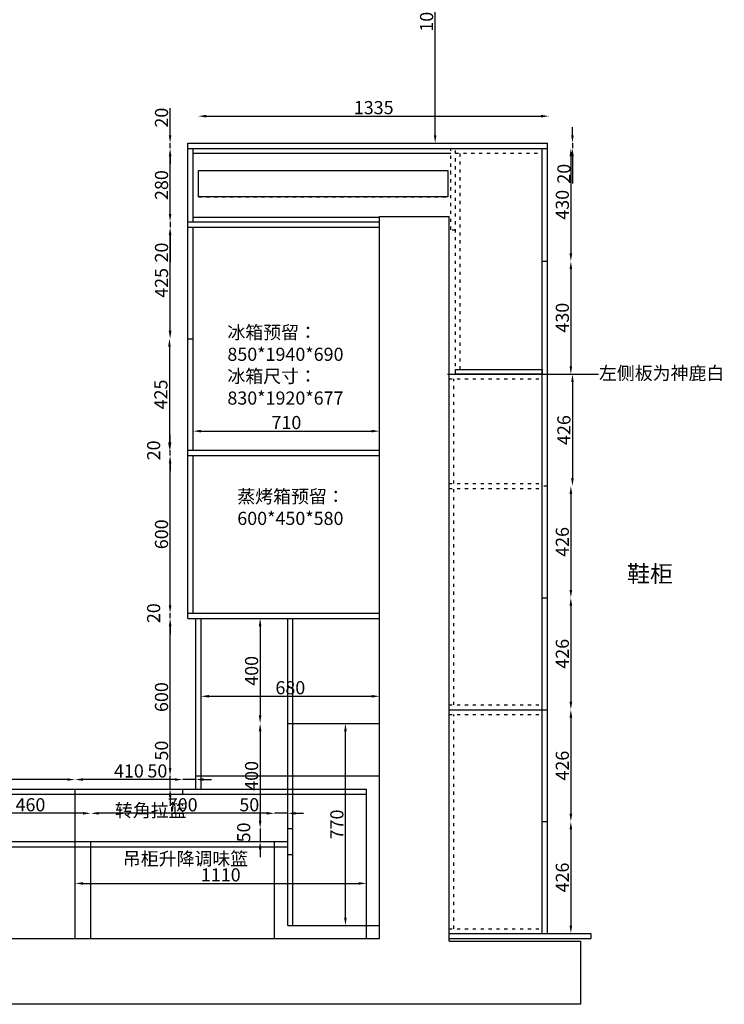
# Model space of a CAD drawing. Units: millimetres. Extents: x 313702 to 332596, y -194942 to -174179.
# Drawn here: x 316386 to 319070, y -181674 to -177924 of the extents above; entities that cross this region are included whole.
import ezdxf
from ezdxf import colors
from ezdxf.entities.mleader import LeaderData, LeaderLine
from ezdxf.math import Vec2, Vec3

# ---------------------------------------------------------------- set-up
doc = ezdxf.new("R2010")
doc.units = ezdxf.units.MM
doc.linetypes.add('ACAD_ISO03W100', pattern=[30, 12, -18])
doc.styles.get("Standard").update_dxf_attribs({"font": 'arial.ttf'})
doc.dimstyles.new('ISO-25', dxfattribs={"dimtxt": 50, "dimasz": 30, "dimexe": 1.25, "dimexo": 0.625, "dimtad": 1, "dimtxsty": 'Standard', "dimcen": 2.5, "dimse1": 1, "dimse2": 1, "dimclrd": 3, "dimclrt": 3, "dimadec": 0, "dimazin": 0, "dimtfac": 1, "dimtmove": 0, "dimatfit": 3, "dimfxl": 1, "dimarcsym": 0})

# ---------------------------------------------------------------- blocks, each defined once
blk = doc.blocks.new('*D22')
at = {"color": 3, "lineweight": -2, "transparency": 16777216}
for p, q in [((318491.2, -178363.9), (318491.2, -178333.9)), ((318491.2, -178393.9), (318491.2, -178413.9)), ((318491.2, -178443.9), (318491.2, -178547.5))]:
    blk.add_line(p, q, dxfattribs=at)
at = {"color": 3, "transparency": 16777216}
for points in [[(318486.2, -178363.9), (318496.2, -178363.9), (318491.2, -178393.9)], [(318486.2, -178443.9), (318496.2, -178443.9), (318491.2, -178413.9)]]:
    blk.add_solid(points, dxfattribs=at)
at = {"layer": 'Defpoints', "color": 0, "transparency": 16777216}
for p in [(318401.6, -178393.9), (318401.6, -178413.9), (318491.2, -178413.9)]:
    blk.add_point(p, dxfattribs=at)
at = {"color": 3, "transparency": 16777216, "insert": (318465.1, -178510.7), "char_height": 50, "attachment_point": 5, "rotation": 90}
blk.add_mtext('20', dxfattribs=at)
blk = doc.blocks.new('*D23')
at = {"color": 3, "lineweight": -2, "transparency": 16777216}
blk.add_line((318485.2, -178443.9), (318485.2, -178813.9), dxfattribs=at)
at = {"color": 3, "transparency": 16777216}
for points in [[(318480.2, -178443.9), (318490.2, -178443.9), (318485.2, -178413.9)], [(318480.2, -178813.9), (318490.2, -178813.9), (318485.2, -178843.9)]]:
    blk.add_solid(points, dxfattribs=at)
at = {"layer": 'Defpoints', "color": 0, "transparency": 16777216}
for p in [(318395.6, -178413.9), (318395.6, -178843.9), (318485.2, -178843.9)]:
    blk.add_point(p, dxfattribs=at)
at = {"color": 3, "transparency": 16777216, "insert": (318459.1, -178628.9), "char_height": 50, "attachment_point": 5, "rotation": 90}
blk.add_mtext('430', dxfattribs=at)
blk = doc.blocks.new('*D24')
at = {"color": 3, "lineweight": -2, "transparency": 16777216}
blk.add_line((318485.2, -178873.9), (318485.2, -179243.9), dxfattribs=at)
at = {"color": 3, "transparency": 16777216}
for points in [[(318480.2, -178873.9), (318490.2, -178873.9), (318485.2, -178843.9)], [(318480.2, -179243.9), (318490.2, -179243.9), (318485.2, -179273.9)]]:
    blk.add_solid(points, dxfattribs=at)
at = {"layer": 'Defpoints', "color": 0, "transparency": 16777216}
for p in [(318395.6, -178843.9), (318395.6, -179273.9), (318485.2, -179273.9)]:
    blk.add_point(p, dxfattribs=at)
at = {"color": 3, "transparency": 16777216, "insert": (318459.1, -179058.9), "char_height": 50, "attachment_point": 5, "rotation": 90}
blk.add_mtext('430', dxfattribs=at)
blk = doc.blocks.new('*D25')
at = {"color": 3, "lineweight": -2, "transparency": 16777216}
blk.add_line((318491.2, -179303.9), (318491.2, -179669.9), dxfattribs=at)
at = {"color": 3, "transparency": 16777216}
for points in [[(318486.2, -179303.9), (318496.2, -179303.9), (318491.2, -179273.9)], [(318486.2, -179669.9), (318496.2, -179669.9), (318491.2, -179699.9)]]:
    blk.add_solid(points, dxfattribs=at)
at = {"layer": 'Defpoints', "color": 0, "transparency": 16777216}
for p in [(318401.6, -179273.9), (318401.6, -179699.9), (318491.2, -179699.9)]:
    blk.add_point(p, dxfattribs=at)
at = {"color": 3, "transparency": 16777216, "insert": (318465.1, -179486.9), "char_height": 50, "attachment_point": 5, "rotation": 90}
blk.add_mtext('426', dxfattribs=at)
blk = doc.blocks.new('*D26')
at = {"color": 3, "lineweight": -2, "transparency": 16777216}
blk.add_line((318485.2, -179729.9), (318485.2, -180095.9), dxfattribs=at)
at = {"color": 3, "transparency": 16777216}
for points in [[(318480.2, -179729.9), (318490.2, -179729.9), (318485.2, -179699.9)], [(318480.2, -180095.9), (318490.2, -180095.9), (318485.2, -180125.9)]]:
    blk.add_solid(points, dxfattribs=at)
at = {"layer": 'Defpoints', "color": 0, "transparency": 16777216}
for p in [(318395.6, -179699.9), (318395.6, -180125.9), (318485.2, -180125.9)]:
    blk.add_point(p, dxfattribs=at)
at = {"color": 3, "transparency": 16777216, "insert": (318459.1, -179912.9), "char_height": 50, "attachment_point": 5, "rotation": 90}
blk.add_mtext('426', dxfattribs=at)
blk = doc.blocks.new('*D27')
at = {"color": 3, "lineweight": -2, "transparency": 16777216}
blk.add_line((318485.2, -180155.9), (318485.2, -180521.9), dxfattribs=at)
at = {"color": 3, "transparency": 16777216}
for points in [[(318480.2, -180155.9), (318490.2, -180155.9), (318485.2, -180125.9)], [(318480.2, -180521.9), (318490.2, -180521.9), (318485.2, -180551.9)]]:
    blk.add_solid(points, dxfattribs=at)
at = {"layer": 'Defpoints', "color": 0, "transparency": 16777216}
for p in [(318395.6, -180125.9), (318395.6, -180551.9), (318485.2, -180551.9)]:
    blk.add_point(p, dxfattribs=at)
at = {"color": 3, "transparency": 16777216, "insert": (318459.1, -180338.9), "char_height": 50, "attachment_point": 5, "rotation": 90}
blk.add_mtext('426', dxfattribs=at)
blk = doc.blocks.new('*D28')
at = {"color": 3, "lineweight": -2, "transparency": 16777216}
blk.add_line((318485.2, -180581.9), (318485.2, -180947.9), dxfattribs=at)
at = {"color": 3, "transparency": 16777216}
for points in [[(318480.2, -180581.9), (318490.2, -180581.9), (318485.2, -180551.9)], [(318480.2, -180947.9), (318490.2, -180947.9), (318485.2, -180977.9)]]:
    blk.add_solid(points, dxfattribs=at)
at = {"layer": 'Defpoints', "color": 0, "transparency": 16777216}
for p in [(318395.6, -180551.9), (318395.6, -180977.9), (318485.2, -180977.9)]:
    blk.add_point(p, dxfattribs=at)
at = {"color": 3, "transparency": 16777216, "insert": (318459.1, -180764.9), "char_height": 50, "attachment_point": 5, "rotation": 90}
blk.add_mtext('426', dxfattribs=at)
blk = doc.blocks.new('*D29')
at = {"color": 3, "lineweight": -2, "transparency": 16777216}
blk.add_line((318485.2, -181007.9), (318485.2, -181373.9), dxfattribs=at)
at = {"color": 3, "transparency": 16777216}
for points in [[(318480.2, -181007.9), (318490.2, -181007.9), (318485.2, -180977.9)], [(318480.2, -181373.9), (318490.2, -181373.9), (318485.2, -181403.9)]]:
    blk.add_solid(points, dxfattribs=at)
at = {"layer": 'Defpoints', "color": 0, "transparency": 16777216}
for p in [(318395.6, -180977.9), (318395.6, -181403.9), (318485.2, -181403.9)]:
    blk.add_point(p, dxfattribs=at)
at = {"color": 3, "transparency": 16777216, "insert": (318459.1, -181190.9), "char_height": 50, "attachment_point": 5, "rotation": 90}
blk.add_mtext('426', dxfattribs=at)
blk = doc.blocks.new('*D30')
at = {"color": 3, "lineweight": -2, "transparency": 16777216}
for p, q in [((316958.5, -180773.9), (316958.5, -180671.2)), ((316958.5, -180853.9), (316958.5, -180803.9)), ((316958.5, -180883.9), (316958.5, -180913.9))]:
    blk.add_line(p, q, dxfattribs=at)
at = {"color": 3, "transparency": 16777216}
for points in [[(316953.5, -180773.9), (316963.5, -180773.9), (316958.5, -180803.9)], [(316953.5, -180883.9), (316963.5, -180883.9), (316958.5, -180853.9)]]:
    blk.add_solid(points, dxfattribs=at)
at = {"layer": 'Defpoints', "color": 0, "transparency": 16777216}
for p in [(316958.5, -180803.9), (317031.6, -180803.9), (317031.6, -180853.9)]:
    blk.add_point(p, dxfattribs=at)
at = {"color": 3, "transparency": 16777216, "insert": (316932.3, -180707.6), "char_height": 50, "attachment_point": 5, "rotation": 90}
blk.add_mtext('50', dxfattribs=at)
blk = doc.blocks.new('*D31')
at = {"color": 3, "lineweight": -2, "transparency": 16777216}
blk.add_line((316958.5, -180773.9), (316958.5, -180233.9), dxfattribs=at)
at = {"color": 3, "transparency": 16777216}
for points in [[(316953.5, -180233.9), (316963.5, -180233.9), (316958.5, -180203.9)], [(316953.5, -180773.9), (316963.5, -180773.9), (316958.5, -180803.9)]]:
    blk.add_solid(points, dxfattribs=at)
at = {"layer": 'Defpoints', "color": 0, "transparency": 16777216}
for p in [(316958.5, -180203.9), (317031.6, -180203.9), (317031.6, -180803.9)]:
    blk.add_point(p, dxfattribs=at)
at = {"color": 3, "transparency": 16777216, "insert": (316932.3, -180503.9), "char_height": 50, "attachment_point": 5, "rotation": 90}
blk.add_mtext('600', dxfattribs=at)
blk = doc.blocks.new('*D32')
at = {"color": 3, "lineweight": -2, "transparency": 16777216}
for p, q in [((316958.5, -180153.9), (316958.5, -180123.9)), ((316958.5, -180203.9), (316958.5, -180183.9)), ((316958.5, -180233.9), (316958.5, -180263.9))]:
    blk.add_line(p, q, dxfattribs=at)
at = {"color": 3, "transparency": 16777216}
for points in [[(316953.5, -180153.9), (316963.5, -180153.9), (316958.5, -180183.9)], [(316953.5, -180233.9), (316963.5, -180233.9), (316958.5, -180203.9)]]:
    blk.add_solid(points, dxfattribs=at)
at = {"layer": 'Defpoints', "color": 0, "transparency": 16777216}
for p in [(316958.5, -180183.9), (317026.6, -180183.9), (317031.6, -180203.9)]:
    blk.add_point(p, dxfattribs=at)
at = {"color": 3, "transparency": 16777216, "insert": (316902.3, -180184.3), "char_height": 50, "attachment_point": 5, "rotation": 90}
blk.add_mtext('20', dxfattribs=at)
blk = doc.blocks.new('*D33')
at = {"color": 3, "lineweight": -2, "transparency": 16777216}
blk.add_line((316958.5, -180153.9), (316958.5, -179613.9), dxfattribs=at)
at = {"color": 3, "transparency": 16777216}
for points in [[(316953.5, -179613.9), (316963.5, -179613.9), (316958.5, -179583.9)], [(316953.5, -180153.9), (316963.5, -180153.9), (316958.5, -180183.9)]]:
    blk.add_solid(points, dxfattribs=at)
at = {"layer": 'Defpoints', "color": 0, "transparency": 16777216}
for p in [(316958.5, -179583.9), (317026.6, -179583.9), (317026.6, -180183.9)]:
    blk.add_point(p, dxfattribs=at)
at = {"color": 3, "transparency": 16777216, "insert": (316932.3, -179883.9), "char_height": 50, "attachment_point": 5, "rotation": 90}
blk.add_mtext('600', dxfattribs=at)
blk = doc.blocks.new('*D34')
at = {"color": 3, "lineweight": -2, "transparency": 16777216}
for p, q in [((316958.5, -179533.9), (316958.5, -179503.9)), ((316958.5, -179583.9), (316958.5, -179563.9)), ((316958.5, -179613.9), (316958.5, -179643.9))]:
    blk.add_line(p, q, dxfattribs=at)
at = {"color": 3, "transparency": 16777216}
for points in [[(316953.5, -179533.9), (316963.5, -179533.9), (316958.5, -179563.9)], [(316953.5, -179613.9), (316963.5, -179613.9), (316958.5, -179583.9)]]:
    blk.add_solid(points, dxfattribs=at)
at = {"layer": 'Defpoints', "color": 0, "transparency": 16777216}
for p in [(316958.5, -179563.9), (317026.6, -179563.9), (317026.6, -179583.9)]:
    blk.add_point(p, dxfattribs=at)
at = {"color": 3, "transparency": 16777216, "insert": (316902.3, -179564.3), "char_height": 50, "attachment_point": 5, "rotation": 90}
blk.add_mtext('20', dxfattribs=at)
blk = doc.blocks.new('*D35')
at = {"color": 3, "lineweight": -2, "transparency": 16777216}
blk.add_line((316958.5, -179108.9), (316958.5, -178743.9), dxfattribs=at)
at = {"color": 3, "transparency": 16777216}
for points in [[(316953.5, -178743.9), (316963.5, -178743.9), (316958.5, -178713.9)], [(316953.5, -179108.9), (316963.5, -179108.9), (316958.5, -179138.9)]]:
    blk.add_solid(points, dxfattribs=at)
at = {"layer": 'Defpoints', "color": 0, "transparency": 16777216}
for p in [(316958.5, -178713.9), (317026.6, -178713.9), (317026.6, -179138.9)]:
    blk.add_point(p, dxfattribs=at)
at = {"color": 3, "transparency": 16777216, "insert": (316932.3, -178926.4), "char_height": 50, "attachment_point": 5, "rotation": 90}
blk.add_mtext('425', dxfattribs=at)
blk = doc.blocks.new('*D36')
at = {"color": 3, "lineweight": -2, "transparency": 16777216}
blk.add_line((317096.6, -178291.4), (318371.6, -178291.4), dxfattribs=at)
at = {"color": 3, "transparency": 16777216}
for points in [[(317096.6, -178286.4), (317096.6, -178296.4), (317066.6, -178291.4)], [(318371.6, -178286.4), (318371.6, -178296.4), (318401.6, -178291.4)]]:
    blk.add_solid(points, dxfattribs=at)
at = {"layer": 'Defpoints', "color": 0, "transparency": 16777216}
for p in [(318401.6, -178291.4), (317066.6, -178393.9), (318401.6, -178393.9)]:
    blk.add_point(p, dxfattribs=at)
at = {"color": 3, "transparency": 16777216, "insert": (317734.1, -178265.3), "char_height": 50, "attachment_point": 5}
blk.add_mtext('1335', dxfattribs=at)
blk = doc.blocks.new('*D37')
at = {"color": 3, "lineweight": -2, "transparency": 16777216}
for p, q in [((316976.6, -180817.9), (316873.9, -180817.9)), ((317056.6, -180817.9), (317006.6, -180817.9)), ((317086.6, -180817.9), (317116.6, -180817.9))]:
    blk.add_line(p, q, dxfattribs=at)
at = {"color": 3, "transparency": 16777216}
for points in [[(316976.6, -180812.9), (316976.6, -180822.9), (317006.6, -180817.9)], [(317086.6, -180812.9), (317086.6, -180822.9), (317056.6, -180817.9)]]:
    blk.add_solid(points, dxfattribs=at)
at = {"layer": 'Defpoints', "color": 0, "transparency": 16777216}
for p in [(317006.6, -180817.9), (317006.6, -180853.9), (317056.6, -180853.9)]:
    blk.add_point(p, dxfattribs=at)
at = {"color": 3, "transparency": 16777216, "insert": (316910.2, -180791.7), "char_height": 50, "attachment_point": 5}
blk.add_mtext('50', dxfattribs=at)
blk = doc.blocks.new('*D38')
at = {"color": 3, "lineweight": -2, "transparency": 16777216}
blk.add_line((316976.6, -180817.9), (316626.6, -180817.9), dxfattribs=at)
at = {"color": 3, "transparency": 16777216}
for points in [[(316626.6, -180812.9), (316626.6, -180822.9), (316596.6, -180817.9)], [(316976.6, -180812.9), (316976.6, -180822.9), (317006.6, -180817.9)]]:
    blk.add_solid(points, dxfattribs=at)
at = {"layer": 'Defpoints', "color": 0, "transparency": 16777216}
for p in [(316596.6, -180817.9), (316596.6, -180853.9), (317006.6, -180853.9)]:
    blk.add_point(p, dxfattribs=at)
at = {"color": 3, "transparency": 16777216, "insert": (316801.6, -180791.7), "char_height": 50, "attachment_point": 5}
blk.add_mtext('410', dxfattribs=at)
blk = doc.blocks.new('*D39')
at = {"color": 3, "lineweight": -2, "transparency": 16777216}
blk.add_line((316566.6, -180817.9), (315826.6, -180817.9), dxfattribs=at)
at = {"color": 3, "transparency": 16777216}
for points in [[(315826.6, -180812.9), (315826.6, -180822.9), (315796.6, -180817.9)], [(316566.6, -180812.9), (316566.6, -180822.9), (316596.6, -180817.9)]]:
    blk.add_solid(points, dxfattribs=at)
at = {"layer": 'Defpoints', "color": 0, "transparency": 16777216}
for p in [(315796.6, -180817.9), (315796.6, -180853.9), (316596.6, -180853.9)]:
    blk.add_point(p, dxfattribs=at)
at = {"color": 3, "transparency": 16777216, "insert": (316196.6, -180791.7), "char_height": 50, "attachment_point": 5}
blk.add_mtext('800', dxfattribs=at)
blk = doc.blocks.new('*D62')
at = {"color": 3, "lineweight": -2, "transparency": 16777216}
blk.add_line((317301.5, -180233.9), (317301.5, -180573.9), dxfattribs=at)
at = {"color": 3, "transparency": 16777216}
for points in [[(317296.5, -180233.9), (317306.5, -180233.9), (317301.5, -180203.9)], [(317296.5, -180573.9), (317306.5, -180573.9), (317301.5, -180603.9)]]:
    blk.add_solid(points, dxfattribs=at)
at = {"layer": 'Defpoints', "color": 0, "transparency": 16777216}
for p in [(317406.6, -180203.9), (317301.5, -180603.9), (317406.6, -180603.9)]:
    blk.add_point(p, dxfattribs=at)
at = {"color": 3, "transparency": 16777216, "insert": (317275.4, -180403.9), "char_height": 50, "attachment_point": 5, "rotation": 90}
blk.add_mtext('400', dxfattribs=at)
blk = doc.blocks.new('*D63')
at = {"color": 3, "lineweight": -2, "transparency": 16777216}
blk.add_line((317301.5, -180633.9), (317301.5, -180973.9), dxfattribs=at)
at = {"color": 3, "transparency": 16777216}
for points in [[(317296.5, -180633.9), (317306.5, -180633.9), (317301.5, -180603.9)], [(317296.5, -180973.9), (317306.5, -180973.9), (317301.5, -181003.9)]]:
    blk.add_solid(points, dxfattribs=at)
at = {"layer": 'Defpoints', "color": 0, "transparency": 16777216}
for p in [(317406.6, -180603.9), (317301.5, -181003.9), (317406.6, -181003.9)]:
    blk.add_point(p, dxfattribs=at)
at = {"color": 3, "transparency": 16777216, "insert": (317275.4, -180803.9), "char_height": 50, "attachment_point": 5, "rotation": 90}
blk.add_mtext('400', dxfattribs=at)
blk = doc.blocks.new('*D64')
at = {"color": 3, "lineweight": -2, "transparency": 16777216}
for p, q in [((317301.5, -180973.9), (317301.5, -180943.9)), ((317301.5, -181003.9), (317301.5, -181053.9)), ((317301.5, -181083.9), (317301.5, -181113.9))]:
    blk.add_line(p, q, dxfattribs=at)
at = {"color": 3, "transparency": 16777216}
for points in [[(317296.5, -180973.9), (317306.5, -180973.9), (317301.5, -181003.9)], [(317296.5, -181083.9), (317306.5, -181083.9), (317301.5, -181053.9)]]:
    blk.add_solid(points, dxfattribs=at)
at = {"layer": 'Defpoints', "color": 0, "transparency": 16777216}
for p in [(317406.6, -181003.9), (317301.5, -181053.9), (317406.6, -181053.9)]:
    blk.add_point(p, dxfattribs=at)
at = {"color": 3, "transparency": 16777216, "insert": (317245.4, -181019.3), "char_height": 50, "attachment_point": 5, "rotation": 90}
blk.add_mtext('50', dxfattribs=at)
blk = doc.blocks.new('*D65')
at = {"color": 3, "lineweight": -2, "transparency": 16777216}
for p, q in [((317326.6, -180946.5), (317223.9, -180946.5)), ((317406.6, -180946.5), (317356.6, -180946.5)), ((317436.6, -180946.5), (317466.6, -180946.5))]:
    blk.add_line(p, q, dxfattribs=at)
at = {"color": 3, "transparency": 16777216}
for points in [[(317326.6, -180941.5), (317326.6, -180951.5), (317356.6, -180946.5)], [(317436.6, -180941.5), (317436.6, -180951.5), (317406.6, -180946.5)]]:
    blk.add_solid(points, dxfattribs=at)
at = {"layer": 'Defpoints', "color": 0, "transparency": 16777216}
for p in [(317356.6, -180946.5), (317356.6, -181033.9), (317406.6, -181033.9)]:
    blk.add_point(p, dxfattribs=at)
at = {"color": 3, "transparency": 16777216, "insert": (317260.2, -180920.4), "char_height": 50, "attachment_point": 5}
blk.add_mtext('50', dxfattribs=at)
blk = doc.blocks.new('*D66')
at = {"color": 3, "lineweight": -2, "transparency": 16777216}
blk.add_line((317326.6, -180946.5), (316686.6, -180946.5), dxfattribs=at)
at = {"color": 3, "transparency": 16777216}
for points in [[(316686.6, -180941.5), (316686.6, -180951.5), (316656.6, -180946.5)], [(317326.6, -180941.5), (317326.6, -180951.5), (317356.6, -180946.5)]]:
    blk.add_solid(points, dxfattribs=at)
at = {"layer": 'Defpoints', "color": 0, "transparency": 16777216}
for p in [(316656.6, -180946.5), (316656.6, -181033.9), (317356.6, -181033.9)]:
    blk.add_point(p, dxfattribs=at)
at = {"color": 3, "transparency": 16777216, "insert": (317006.6, -180920.4), "char_height": 50, "attachment_point": 5}
blk.add_mtext('700', dxfattribs=at)
blk = doc.blocks.new('*D67')
at = {"color": 3, "lineweight": -2, "transparency": 16777216}
blk.add_line((316626.6, -180946.5), (316226.6, -180946.5), dxfattribs=at)
at = {"color": 3, "transparency": 16777216}
for points in [[(316226.6, -180941.5), (316226.6, -180951.5), (316196.6, -180946.5)], [(316626.6, -180941.5), (316626.6, -180951.5), (316656.6, -180946.5)]]:
    blk.add_solid(points, dxfattribs=at)
at = {"layer": 'Defpoints', "color": 0, "transparency": 16777216}
for p in [(316196.6, -180946.5), (316196.6, -181033.9), (316656.6, -181033.9)]:
    blk.add_point(p, dxfattribs=at)
at = {"color": 3, "transparency": 16777216, "insert": (316426.6, -180920.4), "char_height": 50, "attachment_point": 5}
blk.add_mtext('460', dxfattribs=at)
blk = doc.blocks.new('*D74')
at = {"color": 3, "lineweight": -2, "transparency": 16777216}
blk.add_line((317968.2, -178363.9), (317968.2, -177423.9), dxfattribs=at)
at = {"color": 3, "transparency": 16777216}
for points in [[(317963.2, -177423.9), (317973.2, -177423.9), (317968.2, -177393.9)], [(317963.2, -178363.9), (317973.2, -178363.9), (317968.2, -178393.9)]]:
    blk.add_solid(points, dxfattribs=at)
at = {"layer": 'Defpoints', "color": 0, "transparency": 16777216}
for p in [(317968.2, -177393.9), (317985.4, -177393.9), (317985.4, -178393.9)]:
    blk.add_point(p, dxfattribs=at)
at = {"color": 3, "transparency": 16777216, "insert": (317942, -177893.9), "char_height": 50, "attachment_point": 5, "rotation": 90}
blk.add_mtext('1000', dxfattribs=at)
blk = doc.blocks.new('*D77')
at = {"color": 3, "lineweight": -2, "transparency": 16777216}
blk.add_line((316958.5, -178663.9), (316958.5, -178443.9), dxfattribs=at)
at = {"color": 3, "transparency": 16777216}
for points in [[(316953.5, -178443.9), (316963.5, -178443.9), (316958.5, -178413.9)], [(316953.5, -178663.9), (316963.5, -178663.9), (316958.5, -178693.9)]]:
    blk.add_solid(points, dxfattribs=at)
at = {"layer": 'Defpoints', "color": 0, "transparency": 16777216}
for p in [(316958.5, -178413.9), (317026.6, -178413.9), (317026.6, -178693.9)]:
    blk.add_point(p, dxfattribs=at)
at = {"color": 3, "transparency": 16777216, "insert": (316932.3, -178553.9), "char_height": 50, "attachment_point": 5, "rotation": 90}
blk.add_mtext('280', dxfattribs=at)
blk = doc.blocks.new('*D78')
at = {"color": 3, "lineweight": -2, "transparency": 16777216}
for p, q in [((316958.5, -178363.9), (316958.5, -178260.4)), ((316958.5, -178413.9), (316958.5, -178393.9)), ((316958.5, -178443.9), (316958.5, -178473.9))]:
    blk.add_line(p, q, dxfattribs=at)
at = {"color": 3, "transparency": 16777216}
for points in [[(316953.5, -178363.9), (316963.5, -178363.9), (316958.5, -178393.9)], [(316953.5, -178443.9), (316963.5, -178443.9), (316958.5, -178413.9)]]:
    blk.add_solid(points, dxfattribs=at)
at = {"layer": 'Defpoints', "color": 0, "transparency": 16777216}
for p in [(316958.5, -178393.9), (317026.6, -178393.9), (317026.6, -178413.9)]:
    blk.add_point(p, dxfattribs=at)
at = {"color": 3, "transparency": 16777216, "insert": (316932.3, -178297.1), "char_height": 50, "attachment_point": 5, "rotation": 90}
blk.add_mtext('20', dxfattribs=at)
blk = doc.blocks.new('*D79')
at = {"color": 3, "lineweight": -2, "transparency": 16777216}
for p, q in [((316958.5, -178663.9), (316958.5, -178633.9)), ((316958.5, -178693.9), (316958.5, -178713.9)), ((316958.5, -178743.9), (316958.5, -178847.5))]:
    blk.add_line(p, q, dxfattribs=at)
at = {"color": 3, "transparency": 16777216}
for points in [[(316953.5, -178663.9), (316963.5, -178663.9), (316958.5, -178693.9)], [(316953.5, -178743.9), (316963.5, -178743.9), (316958.5, -178713.9)]]:
    blk.add_solid(points, dxfattribs=at)
at = {"layer": 'Defpoints', "color": 0, "transparency": 16777216}
for p in [(316958.5, -178713.9), (317026.6, -178693.9), (317026.6, -178713.9)]:
    blk.add_point(p, dxfattribs=at)
at = {"color": 3, "transparency": 16777216, "insert": (316932.3, -178810.7), "char_height": 50, "attachment_point": 5, "rotation": 90}
blk.add_mtext('20', dxfattribs=at)
blk = doc.blocks.new('*D127')
at = {"color": 3, "lineweight": -2, "transparency": 16777216}
blk.add_line((317106.6, -180500.8), (317726.6, -180500.8), dxfattribs=at)
at = {"color": 3, "transparency": 16777216}
for points in [[(317106.6, -180495.8), (317106.6, -180505.8), (317076.6, -180500.8)], [(317726.6, -180495.8), (317726.6, -180505.8), (317756.6, -180500.8)]]:
    blk.add_solid(points, dxfattribs=at)
at = {"layer": 'Defpoints', "color": 0, "transparency": 16777216}
for p in [(317756.6, -180500.8), (317076.6, -180528.9), (317756.6, -180528.9)]:
    blk.add_point(p, dxfattribs=at)
at = {"color": 3, "transparency": 16777216, "insert": (317416.6, -180474.7), "char_height": 50, "attachment_point": 5}
blk.add_mtext('680', dxfattribs=at)
blk = doc.blocks.new('*D130')
at = {"color": 3, "lineweight": -2, "transparency": 16777216}
blk.add_line((316956, -179168.9), (316956, -179533.9), dxfattribs=at)
at = {"color": 3, "transparency": 16777216}
for points in [[(316951, -179168.9), (316961, -179168.9), (316956, -179138.9)], [(316951, -179533.9), (316961, -179533.9), (316956, -179563.9)]]:
    blk.add_solid(points, dxfattribs=at)
at = {"layer": 'Defpoints', "color": 0, "transparency": 16777216}
for p in [(317036.6, -179138.9), (316956, -179563.9), (317026.6, -179563.9)]:
    blk.add_point(p, dxfattribs=at)
at = {"color": 3, "transparency": 16777216, "insert": (316929.8, -179351.4), "char_height": 50, "attachment_point": 5, "rotation": 90}
blk.add_mtext('425', dxfattribs=at)
blk = doc.blocks.new('*D131')
at = {"color": 3, "lineweight": -2, "transparency": 16777216}
blk.add_line((316626.6, -181213.5), (317676.6, -181213.5), dxfattribs=at)
at = {"color": 3, "transparency": 16777216}
for points in [[(316626.6, -181208.5), (316626.6, -181218.5), (316596.6, -181213.5)], [(317676.6, -181208.5), (317676.6, -181218.5), (317706.6, -181213.5)]]:
    blk.add_solid(points, dxfattribs=at)
at = {"layer": 'Defpoints', "color": 0, "transparency": 16777216}
for p in [(316596.6, -181213.5), (317706.6, -181213.5), (317706.6, -181213.5)]:
    blk.add_point(p, dxfattribs=at)
at = {"color": 3, "transparency": 16777216, "insert": (317151.6, -181187.4), "char_height": 50, "attachment_point": 5}
blk.add_mtext('1110', dxfattribs=at)
blk = doc.blocks.new('*D135')
at = {"color": 3, "lineweight": -2, "transparency": 16777216}
blk.add_line((317626.4, -181343.9), (317626.4, -180633.9), dxfattribs=at)
at = {"color": 3, "transparency": 16777216}
for points in [[(317621.4, -180633.9), (317631.4, -180633.9), (317626.4, -180603.9)], [(317621.4, -181343.9), (317631.4, -181343.9), (317626.4, -181373.9)]]:
    blk.add_solid(points, dxfattribs=at)
at = {"layer": 'Defpoints', "color": 0, "transparency": 16777216}
for p in [(317581.6, -180603.9), (317626.4, -180603.9), (317541.3, -181373.9)]:
    blk.add_point(p, dxfattribs=at)
at = {"color": 3, "transparency": 16777216, "insert": (317600.2, -180988.9), "char_height": 50, "attachment_point": 5, "rotation": 90}
blk.add_mtext('770', dxfattribs=at)
blk = doc.blocks.new('*D136')
at = {"color": 3, "lineweight": -2, "transparency": 16777216}
blk.add_line((317076.6, -179491), (317726.6, -179491), dxfattribs=at)
at = {"color": 3, "transparency": 16777216}
for points in [[(317076.6, -179486), (317076.6, -179496), (317046.6, -179491)], [(317726.6, -179486), (317726.6, -179496), (317756.6, -179491)]]:
    blk.add_solid(points, dxfattribs=at)
at = {"layer": 'Defpoints', "color": 0, "transparency": 16777216}
for p in [(317046.6, -179499.5), (317756.6, -179491), (317756.6, -179499.5)]:
    blk.add_point(p, dxfattribs=at)
at = {"color": 3, "transparency": 16777216, "insert": (317401.6, -179464.8), "char_height": 50, "attachment_point": 5}
blk.add_mtext('710', dxfattribs=at)

msp = doc.modelspace()

# ---------------------------------------------------------------- linework, layer by layer
for p, q in [((317026.591, -180203.923), (317026.591, -178393.923)), ((317026.591, -178393.923), (318395.591, -178393.923)), ((317026.591, -178413.923), (318395.591, -178413.923)), ((317046.591, -178693.923), (317046.591, -178413.923)), ((318375.591, -181403.923), (318375.591, -178413.923)), ((318395.591, -181403.923), (318395.591, -178393.923)), ((317046.591, -178431.923), (318027.591, -178431.923)), ((317066.591, -178498.923), (318016.591, -178498.923)), ((317066.591, -178598.923), (317066.591, -178498.923)), ((318016.591, -178498.923), (318016.591, -178598.923)), ((318016.591, -178598.923), (317066.591, -178598.923)), ((317026.591, -180193.923), (317026.591, -178673.923)), ((317046.591, -178675.923), (317756.591, -178675.923)), ((317756.591, -181423.923), (317756.591, -178673.923)), ((317756.591, -178673.923), (318021.591, -178673.923)), ((318021.591, -181433.923), (318021.591, -178673.923)), ((317026.591, -178693.923), (317756.591, -178693.923)), ((317026.591, -178713.923), (317756.591, -178713.923)), ((317046.591, -179563.923), (317046.591, -178713.923)), ((318375.591, -178843.923), (318395.591, -178843.923)), ((317026.591, -179138.923), (317046.591, -179138.923)), ((318015.591, -179273.923), (318395.591, -179273.923)), ((317026.591, -179563.923), (317756.591, -179563.923)), ((317026.591, -179583.923), (317756.591, -179583.923)), ((317046.591, -180183.923), (317046.591, -179583.923)), ((318381.591, -179699.923), (318395.591, -179699.923)), ((318375.591, -180125.923), (318395.591, -180125.923)), ((317026.591, -180183.923), (317756.591, -180183.923)), ((317026.591, -180203.923), (317756.591, -180203.923)), ((317056.591, -180853.923), (317056.591, -180203.923)), ((317076.591, -180853.923), (317076.591, -180203.923)), ((318021.591, -180551.923), (318395.591, -180551.923)), ((317056.591, -180803.923), (317756.591, -180803.923)), ((315146.591, -180853.923), (317706.591, -180853.923)), ((316596.591, -181423.923), (316596.591, -180853.923)), ((317006.591, -180873.923), (317006.591, -180853.923)), ((317706.591, -181423.923), (317706.591, -180853.923)), ((315146.591, -180873.923), (317706.591, -180873.923)), ((318375.591, -180977.923), (318395.591, -180977.923)), ((314891.591, -181423.923), (317756.591, -181423.923)), ((318021.591, -181433.923), (318521.591, -181433.923)), ((318521.591, -181433.923), (318521.591, -181673.923)), ((318521.591, -181673.923), (314336.591, -181673.923))]:
    msp.add_line(p, q)
at = {"color": 251, "linetype": 'ACAD_ISO03W100'}
for p, q in [((318027.591, -178723.923), (318027.591, -178413.923)), ((318045.591, -179273.923), (318045.591, -178413.923)), ((318045.591, -178431.923), (318369.591, -178431.923)), ((318063.591, -179255.923), (318063.591, -178431.923)), ((317066.591, -178498.923), (318027.591, -178498.923)), ((317066.591, -178598.923), (318027.591, -178598.923)), ((318033.591, -178723.923), (318051.591, -178723.923)), ((318051.591, -179255.923), (318375.591, -179255.923)), ((318021.591, -179291.923), (318375.591, -179291.923)), ((318039.591, -179690.923), (318039.591, -179291.923)), ((318021.591, -179690.923), (318375.591, -179690.923)), ((318021.591, -179708.923), (318375.591, -179708.923)), ((318039.591, -180533.923), (318039.591, -179708.923)), ((318021.591, -180533.923), (318375.591, -180533.923)), ((318021.591, -180569.923), (318375.591, -180569.923)), ((318039.591, -181385.923), (318039.591, -180569.923)), ((318021.591, -181385.923), (318375.591, -181385.923))]:
    msp.add_line(p, q, dxfattribs=at)
at = {"color": 6}
for p, q in [((317406.591, -181373.923), (317406.591, -180203.923)), ((317426.591, -181373.923), (317426.591, -180203.923)), ((317406.591, -180603.923), (317756.591, -180603.923)), ((317406.591, -181003.923), (317426.591, -181003.923)), ((314576.591, -181053.923), (317406.591, -181053.923)), ((314576.591, -181073.923), (317406.591, -181073.923)), ((316656.591, -181423.923), (316656.591, -181053.923)), ((317356.591, -181423.923), (317356.591, -181053.923)), ((317406.591, -181103.923), (317426.591, -181103.923)), ((317406.591, -181373.923), (317756.591, -181373.923))]:
    msp.add_line(p, q, dxfattribs=at)
at = {"color": 35}
for p, q in [((318021.591, -181403.923), (318561.591, -181403.923)), ((318561.591, -181403.923), (318561.591, -181423.923)), ((318021.591, -181423.923), (318561.591, -181423.923))]:
    msp.add_line(p, q, dxfattribs=at)
at = {"color": 250}
msp.add_lwpolyline([(317066.591, -178498.923), (318016.591, -178498.923), (318016.591, -178598.923), (317066.591, -178598.923)], close=True, dxfattribs=at)
at = {"color": 6}
msp.add_lwpolyline([(318045.591, -179255.923), (318375.591, -179255.923), (318375.591, -179273.923), (318045.591, -179273.923)], close=True, dxfattribs=at)

# ---------------------------------------------------------------- texts
at = {"color": 0, "linetype": 'ByBlock', "lineweight": 9, "attachment_point": 1}
for s, insert, char_height, width in [('{\\fSimSun|b0|i0|c134|p54;冰箱预留：\\P850*1940*690\\P冰箱尺寸：\\P830*1920*677}', (317176.79, -179089.947), 50, 827.58344), ('{\\fSimSun|b0|i0|c134|p54;蒸烤箱预留：\\P600*450*580}', (317214.507, -179714.901), 50, 827.58344), ('{\\fSimSun|b0|i0|c134|p54;鞋柜}', (318699.287, -180002.429), 63.92075, 1347.9162), ('{\\fSimSun|b0|i0|c134|p54;转角拉篮}', (316748.488, -180910.195), 50, 827.58344), ('{\\fSimSun|b0|i0|c134|p54;吊柜升降调味篮}', (316778.535, -181094.391), 50, 827.58344)]:
    msp.add_mtext(s, dxfattribs=dict(at, insert=insert, char_height=char_height, width=width))

# ---------------------------------------------------------------- dimensions: what is measured, and where the dimension line sits
for base, p1, p2, picture, middle in [((317968.192, -177393.923), (317985.445, -178393.923), (317985.445, -177393.923), '*D74', (317942.038, -177893.923)), ((318491.233, -178413.923), (318401.591, -178393.923), (318401.591, -178413.923), '*D22', (318465.079, -178510.701)), ((317301.509, -180603.923), (317406.591, -180203.923), (317406.591, -180603.923), '*D62', (317275.355, -180403.923)), ((316958.45, -180803.923), (317031.619, -180853.923), (317031.619, -180803.923), '*D30', (316932.296, -180707.571))]:
    dim = msp.add_linear_dim(base=base, p1=p1, p2=p2, angle=90, dimstyle='ISO-25')
    dim.commit()
    dim.dimension.update_dxf_attribs({"geometry": picture, "text_midpoint": middle})
for base, p1, p2, picture, middle in [((318401.591, -178291.428), (317066.591, -178393.923), (318401.591, -178393.923), '*D36', (317734.091, -178265.257)), ((317006.591, -180817.897), (317056.591, -180853.923), (317006.591, -180853.923), '*D37', (316910.239, -180791.744)), ((317356.591, -180946.546), (317406.591, -181033.923), (317356.591, -181033.923), '*D65', (317260.239, -180920.392))]:
    dim = msp.add_linear_dim(base=base, p1=p1, p2=p2, dimstyle='ISO-25')
    dim.commit()
    dim.dimension.update_dxf_attribs({"geometry": picture, "text_midpoint": middle})
at = {"color": 1}
for base, p1, p2, picture, middle in [((316958.45, -178393.923), (317026.591, -178413.923), (317026.591, -178393.923), '*D78', (316932.296, -178297.145)), ((316958.45, -178413.923), (317026.591, -178693.923), (317026.591, -178413.923), '*D77', (316932.296, -178553.923)), ((316958.45, -178713.923), (317026.591, -178693.923), (317026.591, -178713.923), '*D79', (316932.296, -178810.701)), ((316955.95, -179563.923), (317036.591, -179138.923), (317026.591, -179563.923), '*D130', (316929.796, -179351.423)), ((317626.355, -180603.923), (317541.308, -181373.923), (317581.591, -180603.923), '*D135', (317600.201, -180988.923))]:
    dim = msp.add_linear_dim(base=base, p1=p1, p2=p2, angle=90, dimstyle='ISO-25', dxfattribs=at)
    dim.commit()
    dim.dimension.update_dxf_attribs({"geometry": picture, "text_midpoint": middle})
for base, p1, p2, picture, middle in [((318485.233, -178843.923), (318395.591, -178413.923), (318395.591, -178843.923), '*D23', (318459.062, -178628.923)), ((316958.45, -178713.923), (317026.591, -179138.923), (317026.591, -178713.923), '*D35', (316932.296, -178926.423)), ((318485.233, -179273.923), (318395.591, -178843.923), (318395.591, -179273.923), '*D24', (318459.062, -179058.923)), ((318491.233, -179699.923), (318401.591, -179273.923), (318401.591, -179699.923), '*D25', (318465.079, -179486.923)), ((316958.45, -179563.923), (317026.591, -179583.923), (317026.591, -179563.923), '*D34', (316902.296, -179564.298)), ((316958.45, -179583.923), (317026.591, -180183.923), (317026.591, -179583.923), '*D33', (316932.296, -179883.923)), ((318485.233, -180125.923), (318395.591, -179699.923), (318395.591, -180125.923), '*D26', (318459.079, -179912.923)), ((316958.45, -180183.923), (317031.619, -180203.923), (317026.591, -180183.923), '*D32', (316902.296, -180184.298)), ((318485.233, -180551.923), (318395.591, -180125.923), (318395.591, -180551.923), '*D27', (318459.079, -180338.923)), ((316958.45, -180203.923), (317031.619, -180803.923), (317031.619, -180203.923), '*D31', (316932.296, -180503.923)), ((318485.233, -180977.923), (318395.591, -180551.923), (318395.591, -180977.923), '*D28', (318459.079, -180764.923)), ((317301.509, -181003.923), (317406.591, -180603.923), (317406.591, -181003.923), '*D63', (317275.355, -180803.923)), ((317301.509, -181053.923), (317406.591, -181003.923), (317406.591, -181053.923), '*D64', (317245.355, -181019.298)), ((318485.233, -181403.923), (318395.591, -180977.923), (318395.591, -181403.923), '*D29', (318459.079, -181190.923))]:
    dim = msp.add_linear_dim(base=base, p1=p1, p2=p2, angle=90, dimstyle='ISO-25', override={"dimtmove": 1})
    dim.commit()
    dim.dimension.update_dxf_attribs({"geometry": picture, "text_midpoint": middle})
for base, p1, p2, picture, middle in [((317756.591, -179490.979), (317046.591, -179499.526), (317756.591, -179499.526), '*D136', (317401.591, -179464.825)), ((317756.591, -180500.808), (317076.591, -180528.923), (317756.591, -180528.923), '*D127', (317416.591, -180474.654)), ((317706.591, -181213.532), (316596.591, -181213.532), (317706.591, -181213.532), '*D131', (317151.591, -181187.378))]:
    dim = msp.add_linear_dim(base=base, p1=p1, p2=p2, dimstyle='ISO-25', dxfattribs=at)
    dim.commit()
    dim.dimension.update_dxf_attribs({"geometry": picture, "text_midpoint": middle})
for base, p1, p2, picture, middle in [((315796.591, -180817.897), (316596.591, -180853.923), (315796.591, -180853.923), '*D39', (316196.591, -180791.744)), ((316596.591, -180817.897), (317006.591, -180853.923), (316596.591, -180853.923), '*D38', (316801.591, -180791.744)), ((316196.591, -180946.546), (316656.591, -181033.923), (316196.591, -181033.923), '*D67', (316426.591, -180920.392)), ((316656.591, -180946.546), (317356.591, -181033.923), (316656.591, -181033.923), '*D66', (317006.591, -180920.392))]:
    dim = msp.add_linear_dim(base=base, p1=p1, p2=p2, dimstyle='ISO-25', override={"dimtmove": 1})
    dim.commit()
    dim.dimension.update_dxf_attribs({"geometry": picture, "text_midpoint": middle})

# ---------------------------------------------------------------- leaders
at = {"color": 6}
ml = msp.add_multileader_mtext('Standard', dxfattribs=at)
ml.set_content('{\\fSimSun|b0|i0|c134|p2;左侧板为神鹿白}', color=6)
ml.set_leader_properties()
ml.build(insert=Vec2(0, 0))
ml.multileader.update_dxf_attribs({"text_right_attachment_type": 6, "dogleg_length": 0.36})
ctx = ml.context
ctx.base_point, ctx.char_height, ctx.plane_origin = Vec3(318590.15, -179273.923), 50, Vec3(318190.517, -179273.923)
ctx.right_attachment = 6
notes = []
notes.append((ctx, [(0, (1, 1, 0), (318589.79, -179273.923), (1, 0), 0.36, [(0, [(318375.591, -179273.923)], 0, [])])]))
ctx.mtext.insert, ctx.mtext.flow_direction = Vec3(318592.15, -179245.152), 5
for ctx, leaders in notes:
    for number, flags, end, landing, length, lines in leaders:
        leader = LeaderData()
        leader.index, (leader.has_last_leader_line, leader.has_dogleg_vector, leader.attachment_direction) = number, flags
        leader.last_leader_point, leader.dogleg_vector, leader.dogleg_length = Vec3(end), Vec3(landing), length
        for number, points, colour, breaks in lines:
            line = LeaderLine()
            line.index, line.vertices, line.color, line.breaks = number, Vec3.list(points), colors.encode_raw_color(colour), breaks
            leader.lines.append(line)
        ctx.leaders.append(leader)

doc.saveas('drawing.dxf')
